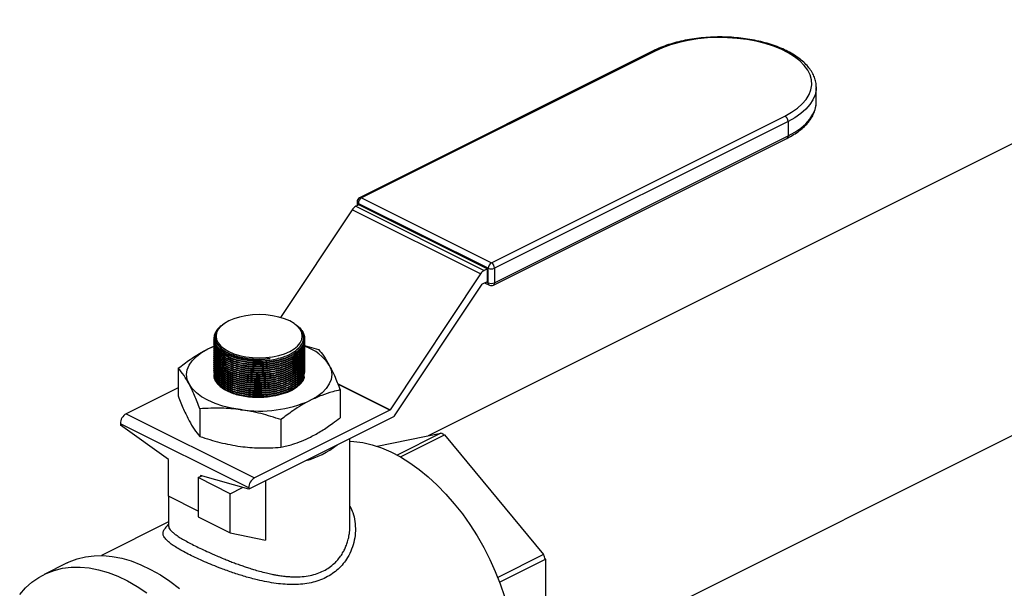
# Model space of a CAD drawing. Extents: x 9.7 to 30.5, y 6.1 to 16.6.
# Drawn here: x 24 to 24.9, y 16.1 to 16.6 of the extents above; entities that cross this region are included whole.
import ezdxf

# ---------------------------------------------------------------- set-up
doc = ezdxf.new("R2010")
doc.units = 0
doc.header["$LTSCALE"] = 0.2
doc.header["$MEASUREMENT"] = 0

msp = doc.modelspace()

# ---------------------------------------------------------------- linework, layer by layer
at = {"color": 7, "linetype": 'Continuous'}
for p, q in [((25.06884, 16.58316), (24.37122, 16.23435)), ((24.55976, 16.55701), (24.31351, 16.43388)), ((24.56144, 16.5569), (24.31519, 16.43378)), ((24.69672, 16.52691), (24.69672, 16.52641)), ((24.69672, 16.51429), (24.69672, 16.52641)), ((24.42416, 16.37929), (24.6704, 16.50242)), ((24.67306, 16.49784), (24.42681, 16.37472)), ((24.67306, 16.49784), (24.67306, 16.48573)), ((24.42583, 16.36057), (24.67208, 16.4837)), ((24.42681, 16.3626), (24.67306, 16.48573)), ((24.31144, 16.43053), (24.31144, 16.42718)), ((24.31519, 16.43378), (24.42416, 16.37929)), ((24.30744, 16.42383), (24.24731, 16.33348)), ((24.41508, 16.37001), (24.30744, 16.42383)), ((24.3132, 16.42806), (24.31052, 16.42672)), ((24.31052, 16.42672), (24.41816, 16.3729)), ((24.4215, 16.37472), (24.31254, 16.4292)), ((24.31254, 16.4292), (24.31254, 16.42773)), ((24.3132, 16.42806), (24.42084, 16.37424)), ((24.46947, 16.03891), (25.16667, 16.38751)), ((24.42084, 16.37424), (24.41816, 16.3729)), ((24.42084, 16.36375), (24.42084, 16.37424)), ((24.4215, 16.3626), (24.4215, 16.37472)), ((24.42681, 16.37472), (24.42681, 16.3626)), ((24.41508, 16.37001), (24.3392, 16.256)), ((24.41658, 16.36161), (24.42084, 16.36375)), ((24.34279, 16.2509), (24.4163, 16.36135)), ((24.41849, 16.36257), (24.42248, 16.36057)), ((24.42003, 16.36334), (24.4215, 16.3626)), ((24.19987, 16.32822), (24.19863, 16.32734)), ((24.25957, 16.32775), (24.25891, 16.32822)), ((24.19136, 16.31616), (24.19136, 16.3161)), ((24.19136, 16.31465), (24.19136, 16.31441)), ((24.19239, 16.31685), (24.19239, 16.31668)), ((24.26742, 16.31562), (24.26742, 16.31586)), ((24.18633, 16.30714), (24.1913, 16.30937)), ((24.18633, 16.30714), (24.19103, 16.3092)), ((24.26735, 16.31014), (24.27911, 16.30667)), ((24.20323, 16.30018), (24.20713, 16.2985)), ((24.20323, 16.29849), (24.20713, 16.2968)), ((24.16148, 16.29091), (24.16148, 16.26769)), ((24.20323, 16.2968), (24.20713, 16.29511)), ((24.20323, 16.2951), (24.20713, 16.29342)), ((24.20323, 16.29341), (24.20713, 16.29173)), ((24.20323, 16.29172), (24.20713, 16.29004)), ((24.20323, 16.29003), (24.20713, 16.28835)), ((24.20323, 16.28834), (24.20713, 16.28665)), ((24.20323, 16.28665), (24.20713, 16.28496)), ((24.20323, 16.28496), (24.20713, 16.28327)), ((24.20323, 16.28326), (24.20713, 16.28158)), ((24.20323, 16.28157), (24.20713, 16.27989)), ((24.16148, 16.27465), (24.11777, 16.2528)), ((24.20323, 16.27988), (24.20713, 16.2782)), ((24.20323, 16.27819), (24.20713, 16.27651)), ((24.20323, 16.2765), (24.20713, 16.27481)), ((24.20323, 16.27481), (24.20713, 16.27312)), ((24.20323, 16.27312), (24.20713, 16.27143)), ((24.29515, 16.27802), (24.3392, 16.256)), ((24.33892, 16.25573), (24.29536, 16.27752)), ((24.2973, 16.27271), (24.2973, 16.24949)), ((24.17967, 16.25695), (24.17967, 16.23373)), ((24.11777, 16.2528), (24.22541, 16.19898)), ((24.34251, 16.25049), (24.22055, 16.18951)), ((24.33892, 16.25573), (24.22541, 16.19898)), ((24.22055, 16.19059), (24.11291, 16.24441)), ((24.11291, 16.24441), (24.11291, 16.24333)), ((24.15328, 16.21443), (24.11291, 16.24333)), ((24.24759, 16.24785), (24.24759, 16.22463)), ((24.3055, 16.1589), (24.3055, 16.23199)), ((24.32835, 16.22547), (24.38181, 16.23655)), ((24.38181, 16.23655), (24.34504, 16.21816)), ((24.34798, 16.21653), (24.38491, 16.23499)), ((24.38491, 16.23499), (24.46792, 16.13479)), ((24.15328, 16.1837), (24.15328, 16.21443)), ((24.1782, 16.19922), (24.18116, 16.2007)), ((24.20511, 16.18577), (24.1782, 16.19922)), ((24.1782, 16.19922), (24.1782, 16.16632)), ((24.22055, 16.18951), (24.18019, 16.20098)), ((24.18019, 16.20098), (24.18019, 16.20021)), ((24.20511, 16.18577), (24.21548, 16.19095)), ((24.22055, 16.19059), (24.22055, 16.18951)), ((24.23463, 16.19655), (24.23463, 16.14675)), ((24.15328, 16.1837), (24.15328, 16.1589)), ((24.1782, 16.17124), (24.15328, 16.1837)), ((24.20511, 16.15287), (24.20511, 16.18577)), ((24.1782, 16.16632), (24.20511, 16.15287)), ((24.15328, 16.16206), (24.09701, 16.13392)), ((24.20511, 16.15287), (24.23463, 16.14675)), ((24.46792, 16.13479), (24.42947, 16.11557)), ((24.0682, 16.1277), (24.04886, 16.11803)), ((24.43103, 16.11151), (24.46947, 16.13073)), ((24.46947, 16.13073), (24.46947, 16.01333))]:
    msp.add_line(p, q, dxfattribs=at)
at = {"color": 7, "linetype": 'Continuous', "flags": 128}
for points in [[(24.6704, 16.50242), (24.67597, 16.50552), (24.68084, 16.50891), (24.68495, 16.51254), (24.68824, 16.51637), (24.69069, 16.52036), (24.69227, 16.52446), (24.69294, 16.52861), (24.69272, 16.53278), (24.69159, 16.53692), (24.68958, 16.54097), (24.6867, 16.54488), (24.68299, 16.54862), (24.6785, 16.55213), (24.67327, 16.55538), (24.66737, 16.55833), (24.66087, 16.56095), (24.65384, 16.56319), (24.64637, 16.56505), (24.63854, 16.56649), (24.63044, 16.56749), (24.62217, 16.56806), (24.61383, 16.56817), (24.60552, 16.56783), (24.59733, 16.56704), (24.58935, 16.56582), (24.58169, 16.56417), (24.57442, 16.56212), (24.56765, 16.55968), (24.56144, 16.5569)], [(24.69672, 16.52641), (24.69661, 16.5243), (24.69573, 16.52009), (24.69397, 16.51595), (24.69135, 16.51193), (24.68791, 16.50807), (24.68369, 16.50441), (24.67871, 16.50098), (24.67306, 16.49784)], [(24.67306, 16.48573), (24.67871, 16.48887), (24.68369, 16.49229), (24.68791, 16.49595), (24.69135, 16.49982), (24.69397, 16.50384), (24.69573, 16.50797), (24.69661, 16.51218), (24.69672, 16.51429)], [(24.20383, 16.305), (24.20814, 16.30316), (24.21298, 16.30168), (24.21822, 16.30059), (24.22373, 16.29993), (24.22939, 16.29971), (24.23505, 16.29993), (24.24056, 16.30059), (24.2458, 16.30168), (24.25064, 16.30316), (24.25495, 16.305), (24.25864, 16.30716), (24.2616, 16.30957), (24.26377, 16.31219), (24.2651, 16.31495), (24.26554, 16.31778), (24.2651, 16.32061), (24.26377, 16.32337), (24.2616, 16.32599), (24.25864, 16.3284), (24.25495, 16.33056), (24.25064, 16.3324), (24.2458, 16.33389), (24.24056, 16.33497), (24.23505, 16.33563), (24.22939, 16.33586), (24.22373, 16.33563), (24.21822, 16.33497), (24.21298, 16.33389), (24.20814, 16.3324), (24.20383, 16.33056), (24.20014, 16.3284), (24.19718, 16.32599), (24.19501, 16.32337), (24.19368, 16.32061), (24.19324, 16.31778), (24.19368, 16.31495), (24.19501, 16.31219), (24.19718, 16.30957), (24.20014, 16.30716), (24.20383, 16.305)], [(24.19239, 16.31668), (24.19248, 16.31556), (24.19335, 16.31258), (24.19514, 16.30972), (24.19779, 16.30705), (24.20124, 16.30465), (24.2054, 16.30257), (24.21016, 16.30086), (24.21541, 16.29958), (24.22102, 16.29875), (24.22683, 16.29839), (24.23272, 16.29851), (24.23851, 16.29911)], [(24.17057, 16.27773), (24.16902, 16.28164), (24.1685, 16.28561), (24.16902, 16.28959), (24.17057, 16.29349), (24.17313, 16.29726), (24.17666, 16.30084), (24.18108, 16.30415), (24.18633, 16.30714)], [(24.19883, 16.30285), (24.19955, 16.30234), (24.20323, 16.30018)], [(24.19883, 16.30116), (24.19955, 16.30065), (24.20323, 16.29849)], [(24.19883, 16.29946), (24.19955, 16.29896), (24.20323, 16.2968)], [(24.19883, 16.29777), (24.19955, 16.29726), (24.20323, 16.2951)], [(24.19883, 16.29608), (24.19955, 16.29557), (24.20323, 16.29341)], [(24.19883, 16.29439), (24.19955, 16.29388), (24.20323, 16.29172)], [(24.19883, 16.2927), (24.19955, 16.29219), (24.20323, 16.29003)], [(24.19883, 16.29101), (24.19955, 16.2905), (24.20323, 16.28834)], [(24.28821, 16.29349), (24.28976, 16.28959), (24.29028, 16.28561), (24.28976, 16.28164), (24.28821, 16.27773), (24.28565, 16.27396), (24.28212, 16.27039), (24.2777, 16.26708), (24.27245, 16.26409)], [(24.26716, 16.28343), (24.26707, 16.28307), (24.26586, 16.28023), (24.26378, 16.27751), (24.26091, 16.27498), (24.25729, 16.27269), (24.25302, 16.27072), (24.24819, 16.26909), (24.24293, 16.26785), (24.23734, 16.26702), (24.23157, 16.26663), (24.22575, 16.26669), (24.22002, 16.26719), (24.2145, 16.26812), (24.20934, 16.26946), (24.20464, 16.27118), (24.20052, 16.27324), (24.19708, 16.27559), (24.1944, 16.27817), (24.19254, 16.28093), (24.19173, 16.28297)], [(24.19883, 16.28931), (24.19955, 16.28881), (24.20323, 16.28665)], [(24.19883, 16.28762), (24.19955, 16.28712), (24.20323, 16.28496)], [(24.19883, 16.28593), (24.19955, 16.28542), (24.20323, 16.28326)], [(24.19883, 16.28424), (24.19955, 16.28373), (24.20323, 16.28157)], [(24.19883, 16.28255), (24.19955, 16.28204), (24.20323, 16.27988)], [(24.21363, 16.25621), (24.20609, 16.25749), (24.19894, 16.25925), (24.19232, 16.26146), (24.18633, 16.26409), (24.18108, 16.26708), (24.17666, 16.27039), (24.17313, 16.27396), (24.17057, 16.27773)], [(24.19883, 16.28086), (24.19955, 16.28035), (24.20323, 16.27819)], [(24.19883, 16.27917), (24.19955, 16.27866), (24.20323, 16.2765)], [(24.19883, 16.27747), (24.19955, 16.27697), (24.20323, 16.27481)], [(24.19883, 16.27578), (24.19955, 16.27528), (24.20323, 16.27312)], [(24.3055, 16.22983), (24.30867, 16.22965), (24.31628, 16.22863), (24.32405, 16.22681), (24.33192, 16.22419), (24.33986, 16.22079), (24.3478, 16.21663), (24.35571, 16.21173), (24.36353, 16.20613), (24.37123, 16.19985), (24.37875, 16.19294), (24.38604, 16.18544), (24.39307, 16.17739), (24.3998, 16.16884), (24.40617, 16.15984), (24.41216, 16.15045), (24.41772, 16.14072), (24.42283, 16.13071), (24.42745, 16.12048), (24.43156, 16.1101), (24.43512, 16.09962)], [(24.0682, 16.1277), (24.07007, 16.12859), (24.07668, 16.13112), (24.08363, 16.13285), (24.09088, 16.13377), (24.0984, 16.13388), (24.10612, 16.13317), (24.11403, 16.13165), (24.12205, 16.12933), (24.13016, 16.12622), (24.13831, 16.12233), (24.14644, 16.1177), (24.15452, 16.11234), (24.16249, 16.1063)], [(24.02844, 16.10117), (24.03333, 16.10671), (24.03869, 16.11153), (24.04451, 16.11561), (24.05074, 16.11893), (24.05735, 16.12146), (24.0643, 16.12319), (24.07155, 16.12411), (24.07906, 16.12421), (24.08679, 16.1235), (24.09469, 16.12198), (24.10272, 16.11966), (24.11083, 16.11655), (24.11897, 16.11266), (24.12711, 16.10803), (24.13518, 16.10268)]]:
    msp.add_lwpolyline(points, dxfattribs=at)
at = {"color": 7, "linetype": 'Continuous'}
for centre, radius, start, end in [((24.5605, 16.55532), 0.00183, 59.1004, 113.60407), ((24.66763, 16.49775), 0.00543, 0.96127, 59.24939), ((24.67098, 16.48547), 0.00209, 301.74514, 6.92251), ((24.31519, 16.43053), 0.00375, 116.56505, 180), ((24.31308, 16.43077), 0.00166, 188.41033, 250.86691), ((24.31797, 16.42911), 0.00543, 120.75058, 179.03877), ((24.31425, 16.4322), 0.00183, 59.1004, 113.60407), ((24.31452, 16.41936), 0.00838, 118.56085, 147.73586), ((24.42216, 16.36554), 0.00838, 118.56085, 147.73586), ((24.42693, 16.37463), 0.00543, 120.75058, 179.03877), ((24.42416, 16.3807), 0.00655, 246.10156, 293.89844), ((24.42138, 16.37463), 0.00543, 0.96127, 59.24939), ((24.41695, 16.36094), 0.000764, 118.61129, 147.68497), ((24.42364, 16.36238), 0.00214, 174.01292, 237.31943), ((24.42416, 16.36859), 0.00655, 246.10156, 293.89844), ((24.42416, 16.36393), 0.00375, 243.43495, 296.56505), ((24.42468, 16.36238), 0.00214, 302.68117, 5.98647), ((24.20234, 16.31625), 0.01094, 171.53518, 222.77154), ((24.25564, 16.27232), 0.03884, 33.03573, 71.17382), ((24.22934, 16.37026), 0.07312, 258.4637, 272.71134), ((24.22951, 16.36115), 0.10614, 261.39749, 293.86398), ((24.12286, 16.24425), 0.00995, 120.75638, 179.03403), ((24.33856, 16.25641), 0.000764, 298.60921, 327.68705), ((24.33376, 16.25691), 0.01085, 323.73964, 326.36179), ((24.33266, 16.13436), 0.11339, 62.55807, 64.31183), ((24.24843, 16.28633), 0.07557, 285.37167, 307.75843), ((24.2305, 16.19043), 0.00995, 120.75638, 179.03403), ((24.26141, 16.05368), 0.22188, 20.32011, 21.44455)]:
    msp.add_arc(centre, radius, start, end, dxfattribs=at)
for points, knots in [([(24.69662, 16.52698), (24.69663, 16.52753), (24.69667, 16.52949), (24.69592, 16.53284), (24.6944, 16.53695), (24.6921, 16.54094), (24.68907, 16.54478), (24.68532, 16.54846), (24.68088, 16.55191), (24.6758, 16.55512), (24.67013, 16.55804), (24.66395, 16.56064), (24.65732, 16.56291), (24.6503, 16.56482), (24.64296, 16.56637), (24.63537, 16.56754), (24.6276, 16.56832), (24.61971, 16.56871), (24.6118, 16.5687), (24.60392, 16.56829), (24.59616, 16.5675), (24.58858, 16.56631), (24.58126, 16.56475), (24.57426, 16.56283), (24.56765, 16.56055), (24.5629, 16.55854), (24.56036, 16.5573), (24.55976, 16.55701)], [0, 0, 0, 0, 0.015615, 0.055607, 0.095721, 0.136381, 0.177783, 0.219868, 0.262421, 0.305209, 0.348051, 0.390845, 0.433563, 0.476204, 0.518776, 0.561294, 0.603771, 0.646223, 0.688665, 0.731109, 0.773567, 0.816052, 0.858581, 0.901168, 0.943833, 0.98659, 1, 1, 1, 1]), ([(24.67208, 16.4837), (24.67307, 16.48421), (24.67595, 16.4857), (24.6803, 16.48839), (24.68488, 16.49186), (24.68878, 16.49559), (24.69196, 16.49955), (24.69438, 16.50369), (24.69595, 16.50794), (24.69673, 16.5117), (24.69665, 16.51402), (24.69662, 16.5149)], [0, 0, 0, 0, 0.0654381, 0.1901732, 0.3151776, 0.4401737, 0.5646244, 0.6877714, 0.8088311, 0.9274909, 1, 1, 1, 1]), ([(24.26139, 16.32632), (24.26149, 16.32626), (24.26288, 16.32532), (24.26472, 16.32324), (24.2667, 16.32013), (24.26755, 16.31684), (24.26732, 16.31353), (24.26603, 16.31025), (24.26368, 16.30712), (24.26038, 16.30422), (24.25618, 16.30164), (24.25123, 16.29943), (24.24565, 16.29769), (24.23961, 16.29643), (24.23328, 16.29572), (24.22685, 16.29555), (24.22048, 16.29595), (24.21437, 16.29689), (24.20869, 16.29836), (24.20359, 16.30031), (24.19923, 16.30268), (24.19571, 16.30541), (24.19319, 16.30842), (24.19162, 16.31153), (24.19148, 16.31364), (24.19141, 16.31466)], [0, 0, 0, 0, 0.003636, 0.049075, 0.094515, 0.139955, 0.185405, 0.230855, 0.27632, 0.321785, 0.367263, 0.41274, 0.458223, 0.503706, 0.549185, 0.594663, 0.640129, 0.685595, 0.731045, 0.776496, 0.821935, 0.867375, 0.912813, 0.95825, 1, 1, 1, 1]), ([(24.19867, 16.32727), (24.19828, 16.32702), (24.19657, 16.32593), (24.19439, 16.32367), (24.19233, 16.32076), (24.19177, 16.31877), (24.19152, 16.31786)], [0, 0, 0, 0, 0.09386, 0.408076, 0.731407, 1, 1, 1, 1]), ([(24.2328, 16.29722), (24.23474, 16.29739), (24.23868, 16.29773), (24.2444, 16.29884), (24.2499, 16.30043), (24.25486, 16.30249), (24.25914, 16.30496), (24.26252, 16.30774), (24.26497, 16.31078), (24.26639, 16.31394), (24.26675, 16.31721), (24.26604, 16.32042), (24.26423, 16.32352), (24.26204, 16.32597), (24.26014, 16.32725), (24.25951, 16.32767)], [0, 0, 0, 0, 0.074946, 0.151802, 0.231499, 0.313506, 0.393215, 0.475234, 0.554944, 0.636966, 0.716665, 0.798677, 0.878359, 0.960353, 1, 1, 1, 1]), ([(24.26731, 16.31417), (24.2673, 16.31341), (24.26728, 16.31153), (24.26602, 16.30859), (24.2637, 16.30544), (24.2604, 16.30255), (24.2562, 16.29995), (24.25127, 16.29776), (24.24567, 16.296), (24.23967, 16.29475), (24.23331, 16.29402), (24.2269, 16.29386), (24.22051, 16.29425), (24.21442, 16.29519), (24.20871, 16.29666), (24.20363, 16.2986), (24.19924, 16.30098), (24.19574, 16.30369), (24.19319, 16.30671), (24.19163, 16.30982), (24.19147, 16.31195), (24.1914, 16.31296)], [0, 0, 0, 0, 0.0371656, 0.0916134, 0.1445445, 0.1990098, 0.2519555, 0.3064361, 0.3593883, 0.4138762, 0.4668224, 0.521305, 0.5742365, 0.6287042, 0.6816178, 0.7360668, 0.788968, 0.8434034, 0.896303, 0.9507358, 1, 1, 1, 1]), ([(24.1915, 16.3161), (24.19147, 16.31559), (24.19139, 16.31397), (24.19238, 16.3113), (24.19443, 16.3082), (24.19752, 16.30533), (24.20152, 16.30279), (24.20629, 16.30064), (24.21173, 16.29895), (24.21766, 16.29776), (24.22393, 16.29712), (24.22904, 16.29702), (24.23198, 16.29718), (24.2328, 16.29722)], [0, 0, 0, 0, 0.047281, 0.148664, 0.250243, 0.351821, 0.45337, 0.554919, 0.656455, 0.757991, 0.859535, 0.961078, 1, 1, 1, 1]), ([(24.19148, 16.31441), (24.19148, 16.31369), (24.19148, 16.31184), (24.1927, 16.30898), (24.19498, 16.3059), (24.19825, 16.3031), (24.20243, 16.30062), (24.20733, 16.29857), (24.2129, 16.29697), (24.21889, 16.2959), (24.22524, 16.29535), (24.23164, 16.29537), (24.23804, 16.29595), (24.24413, 16.29706), (24.24987, 16.2987), (24.25497, 16.30078), (24.25939, 16.30328), (24.26293, 16.3061), (24.26552, 16.3092), (24.26713, 16.31239), (24.26731, 16.31457), (24.2674, 16.31562)], [0, 0, 0, 0, 0.035328, 0.089801, 0.142721, 0.197176, 0.250082, 0.304522, 0.357422, 0.411855, 0.464761, 0.5192, 0.57212, 0.626573, 0.67951, 0.733981, 0.786931, 0.841415, 0.894367, 0.948854, 1, 1, 1, 1]), ([(24.19431, 16.30882), (24.19363, 16.30991), (24.19232, 16.31199), (24.19174, 16.31531), (24.19204, 16.31851), (24.19304, 16.3206), (24.19353, 16.3216)], [0, 0, 0, 0, 0.268377, 0.513667, 0.766004, 1, 1, 1, 1]), ([(24.19353, 16.3216), (24.19297, 16.32004), (24.19204, 16.31744), (24.19281, 16.31377), (24.1944, 16.31075), (24.19703, 16.3079), (24.20055, 16.30531), (24.20491, 16.30306), (24.20994, 16.3012), (24.21554, 16.2998), (24.22153, 16.29887), (24.22774, 16.29848), (24.23347, 16.29857), (24.23701, 16.29895), (24.23851, 16.29911)], [0, 0, 0, 0, 0.124123, 0.205706, 0.287289, 0.368845, 0.450402, 0.531938, 0.613474, 0.695004, 0.776534, 0.858075, 0.939617, 1, 1, 1, 1]), ([(24.16148, 16.29091), (24.16476, 16.29341), (24.17049, 16.29777), (24.17881, 16.30316), (24.18382, 16.30581), (24.18633, 16.30714)], [0, 0, 0, 0, 0.4014962, 0.6999085, 1, 1, 1, 1]), ([(24.26731, 16.31079), (24.2673, 16.31003), (24.26728, 16.30814), (24.26602, 16.30521), (24.2637, 16.30206), (24.2604, 16.29917), (24.2562, 16.29657), (24.25127, 16.29438), (24.24567, 16.29262), (24.23967, 16.29137), (24.23331, 16.29064), (24.2269, 16.29048), (24.22051, 16.29087), (24.21442, 16.29181), (24.20871, 16.29328), (24.20363, 16.29521), (24.19924, 16.29759), (24.19574, 16.30031), (24.19319, 16.30333), (24.19163, 16.30644), (24.19147, 16.30857), (24.1914, 16.30958)], [0, 0, 0, 0, 0.0371657, 0.0916133, 0.1445446, 0.1990098, 0.2519556, 0.3064361, 0.3593884, 0.4138763, 0.4668224, 0.5213051, 0.5742366, 0.6287042, 0.6816179, 0.7360669, 0.788968, 0.8434035, 0.8963031, 0.9507359, 1, 1, 1, 1]), ([(24.2673, 16.31248), (24.26729, 16.3117), (24.26727, 16.30982), (24.266, 16.30687), (24.26368, 16.30374), (24.26037, 16.30084), (24.25617, 16.29825), (24.25122, 16.29605), (24.24564, 16.2943), (24.23961, 16.29305), (24.23328, 16.29233), (24.22684, 16.29217), (24.22048, 16.29257), (24.21436, 16.29351), (24.20868, 16.29498), (24.20358, 16.29693), (24.19923, 16.2993), (24.19571, 16.30203), (24.19319, 16.30504), (24.19162, 16.30815), (24.19148, 16.31026), (24.19141, 16.31127)], [0, 0, 0, 0, 0.037934, 0.091614, 0.145312, 0.19901, 0.252723, 0.306436, 0.360156, 0.413876, 0.467591, 0.521305, 0.575004, 0.628704, 0.682385, 0.736066, 0.789734, 0.843402, 0.897068, 0.950734, 1, 1, 1, 1]), ([(24.2673, 16.3091), (24.26729, 16.30832), (24.26727, 16.30644), (24.266, 16.30348), (24.26368, 16.30036), (24.26037, 16.29745), (24.25617, 16.29487), (24.25122, 16.29267), (24.24564, 16.29092), (24.23961, 16.28966), (24.23328, 16.28895), (24.22684, 16.28878), (24.22048, 16.28919), (24.21436, 16.29013), (24.20868, 16.2916), (24.20358, 16.29354), (24.19923, 16.29592), (24.19571, 16.29864), (24.19319, 16.30165), (24.19162, 16.30476), (24.19148, 16.30688), (24.19141, 16.30789)], [0, 0, 0, 0, 0.037934, 0.091614, 0.145312, 0.19901, 0.252723, 0.306436, 0.360156, 0.413876, 0.467591, 0.521305, 0.575004, 0.628704, 0.682385, 0.736066, 0.789734, 0.843402, 0.897068, 0.950734, 1, 1, 1, 1]), ([(24.2673, 16.30741), (24.26729, 16.30663), (24.26727, 16.30475), (24.266, 16.30179), (24.26368, 16.29866), (24.26037, 16.29576), (24.25617, 16.29318), (24.25122, 16.29097), (24.24564, 16.28923), (24.23961, 16.28797), (24.23328, 16.28726), (24.22684, 16.28709), (24.22048, 16.2875), (24.21436, 16.28844), (24.20868, 16.28991), (24.20358, 16.29185), (24.19923, 16.29423), (24.19571, 16.29695), (24.19319, 16.29996), (24.19162, 16.30307), (24.19148, 16.30519), (24.19141, 16.3062)], [0, 0, 0, 0, 0.037934, 0.091614, 0.145312, 0.19901, 0.252723, 0.306436, 0.360156, 0.413876, 0.467591, 0.521305, 0.575004, 0.628704, 0.682385, 0.736066, 0.789734, 0.843402, 0.897068, 0.950734, 1, 1, 1, 1]), ([(24.19148, 16.31272), (24.19148, 16.31199), (24.19148, 16.31015), (24.1927, 16.30728), (24.19498, 16.3042), (24.19825, 16.30141), (24.20243, 16.29893), (24.20733, 16.29688), (24.2129, 16.29528), (24.21889, 16.29421), (24.22524, 16.29366), (24.23164, 16.29368), (24.23804, 16.29426), (24.24413, 16.29537), (24.24987, 16.29701), (24.25497, 16.29909), (24.25939, 16.30159), (24.26293, 16.30441), (24.26552, 16.3075), (24.26713, 16.3107), (24.26731, 16.31288), (24.2674, 16.31393)], [0, 0, 0, 0, 0.035328, 0.089801, 0.142721, 0.197176, 0.250082, 0.304522, 0.357422, 0.411855, 0.464761, 0.5192, 0.57212, 0.626573, 0.67951, 0.733981, 0.786931, 0.841415, 0.894367, 0.948854, 1, 1, 1, 1]), ([(24.19148, 16.31103), (24.19148, 16.3103), (24.19148, 16.30846), (24.1927, 16.30559), (24.19498, 16.30251), (24.19825, 16.29972), (24.20243, 16.29724), (24.20733, 16.29519), (24.2129, 16.29359), (24.21889, 16.29251), (24.22524, 16.29197), (24.23164, 16.29199), (24.23804, 16.29257), (24.24413, 16.29368), (24.24987, 16.29531), (24.25497, 16.29739), (24.25939, 16.2999), (24.26293, 16.30272), (24.26552, 16.30581), (24.26713, 16.30901), (24.26731, 16.31118), (24.2674, 16.31224)], [0, 0, 0, 0, 0.035328, 0.089801, 0.1427208, 0.1971762, 0.2500816, 0.3045218, 0.3574216, 0.4118553, 0.4647609, 0.5191999, 0.5721196, 0.6265732, 0.6795098, 0.733981, 0.7869309, 0.8414152, 0.8943669, 0.9488543, 1, 1, 1, 1]), ([(24.19148, 16.30934), (24.19148, 16.30861), (24.19148, 16.30677), (24.1927, 16.3039), (24.19498, 16.30082), (24.19825, 16.29803), (24.20243, 16.29555), (24.20733, 16.2935), (24.2129, 16.2919), (24.21889, 16.29082), (24.22524, 16.29028), (24.23164, 16.2903), (24.23804, 16.29088), (24.24413, 16.29199), (24.24987, 16.29362), (24.25497, 16.2957), (24.25939, 16.29821), (24.26293, 16.30103), (24.26552, 16.30412), (24.26713, 16.30732), (24.26731, 16.30949), (24.2674, 16.31055)], [0, 0, 0, 0, 0.035328, 0.089801, 0.142721, 0.197176, 0.250082, 0.304522, 0.357422, 0.411855, 0.464761, 0.5192, 0.57212, 0.626573, 0.67951, 0.733981, 0.786931, 0.841415, 0.894367, 0.948854, 1, 1, 1, 1]), ([(24.19148, 16.30765), (24.19148, 16.30692), (24.19148, 16.30508), (24.1927, 16.30221), (24.19498, 16.29913), (24.19825, 16.29634), (24.20243, 16.29386), (24.20733, 16.29181), (24.2129, 16.29021), (24.21889, 16.28913), (24.22524, 16.28859), (24.23164, 16.28861), (24.23804, 16.28919), (24.24413, 16.2903), (24.24987, 16.29193), (24.25497, 16.29401), (24.25939, 16.29652), (24.26293, 16.29933), (24.26552, 16.30243), (24.26713, 16.30563), (24.26731, 16.3078), (24.2674, 16.30885)], [0, 0, 0, 0, 0.035328, 0.089801, 0.142721, 0.197176, 0.250082, 0.304522, 0.357422, 0.411855, 0.464761, 0.5192, 0.57212, 0.626573, 0.67951, 0.733981, 0.786931, 0.841415, 0.894367, 0.948854, 1, 1, 1, 1]), ([(24.19148, 16.30595), (24.19148, 16.30523), (24.19148, 16.30338), (24.1927, 16.30052), (24.19498, 16.29744), (24.19825, 16.29465), (24.20243, 16.29217), (24.20733, 16.29012), (24.2129, 16.28852), (24.21889, 16.28744), (24.22524, 16.2869), (24.23164, 16.28692), (24.23804, 16.28749), (24.24413, 16.28861), (24.24987, 16.29024), (24.25497, 16.29232), (24.25939, 16.29483), (24.26293, 16.29764), (24.26552, 16.30074), (24.26713, 16.30394), (24.26731, 16.30611), (24.2674, 16.30716)], [0, 0, 0, 0, 0.035328, 0.089801, 0.1427207, 0.1971762, 0.2500816, 0.3045218, 0.3574216, 0.4118553, 0.4647609, 0.5191999, 0.5721195, 0.6265732, 0.6795098, 0.7339811, 0.7869308, 0.8414152, 0.8943669, 0.9488544, 1, 1, 1, 1]), ([(24.21472, 16.29862), (24.21282, 16.29905), (24.20897, 16.29993), (24.20389, 16.30187), (24.19947, 16.30422), (24.19632, 16.30658), (24.19486, 16.3082), (24.19431, 16.30882)], [0, 0, 0, 0, 0.212667, 0.431454, 0.64491, 0.864557, 1, 1, 1, 1]), ([(24.27911, 16.30667), (24.2806, 16.30496), (24.2836, 16.30151), (24.28666, 16.29618), (24.28821, 16.29349)], [0, 0, 0, 0, 0.49696, 1, 1, 1, 1]), ([(24.26731, 16.30403), (24.2673, 16.30326), (24.26728, 16.30138), (24.26602, 16.29844), (24.2637, 16.29529), (24.2604, 16.29241), (24.2562, 16.28981), (24.25127, 16.28761), (24.24567, 16.28585), (24.23967, 16.2846), (24.23331, 16.28388), (24.2269, 16.28371), (24.22051, 16.28411), (24.21442, 16.28504), (24.20871, 16.28651), (24.20363, 16.28845), (24.19924, 16.29083), (24.19574, 16.29354), (24.19319, 16.29656), (24.19163, 16.29968), (24.19147, 16.3018), (24.1914, 16.30282)], [0, 0, 0, 0, 0.037166, 0.091613, 0.144545, 0.19901, 0.251956, 0.306436, 0.359388, 0.413876, 0.466822, 0.521305, 0.574237, 0.628704, 0.681618, 0.736067, 0.788968, 0.843403, 0.896303, 0.950736, 1, 1, 1, 1]), ([(24.26731, 16.30233), (24.2673, 16.30157), (24.26728, 16.29969), (24.26602, 16.29675), (24.2637, 16.2936), (24.2604, 16.29072), (24.2562, 16.28811), (24.25127, 16.28592), (24.24567, 16.28416), (24.23967, 16.28291), (24.23331, 16.28218), (24.2269, 16.28202), (24.22051, 16.28241), (24.21442, 16.28335), (24.20871, 16.28482), (24.20363, 16.28676), (24.19924, 16.28914), (24.19574, 16.29185), (24.19319, 16.29487), (24.19163, 16.29798), (24.19147, 16.30011), (24.1914, 16.30112)], [0, 0, 0, 0, 0.0371656, 0.0916133, 0.1445446, 0.1990097, 0.2519556, 0.306436, 0.3593883, 0.4138762, 0.4668223, 0.521305, 0.5742365, 0.6287042, 0.6816178, 0.7360668, 0.788968, 0.8434035, 0.896303, 0.9507358, 1, 1, 1, 1]), ([(24.2673, 16.30572), (24.26729, 16.30494), (24.26727, 16.30305), (24.266, 16.3001), (24.26368, 16.29697), (24.26037, 16.29407), (24.25617, 16.29149), (24.25122, 16.28928), (24.24564, 16.28754), (24.23961, 16.28628), (24.23328, 16.28557), (24.22684, 16.2854), (24.22048, 16.2858), (24.21436, 16.28674), (24.20868, 16.28822), (24.20358, 16.29016), (24.19923, 16.29254), (24.19571, 16.29526), (24.19319, 16.29827), (24.19162, 16.30138), (24.19148, 16.3035), (24.19141, 16.30451)], [0, 0, 0, 0, 0.037934, 0.091614, 0.145312, 0.19901, 0.252723, 0.306436, 0.360156, 0.413876, 0.467591, 0.521305, 0.575004, 0.628704, 0.682385, 0.736066, 0.789734, 0.843402, 0.897068, 0.950734, 1, 1, 1, 1]), ([(24.2673, 16.30064), (24.26729, 16.29986), (24.26727, 16.29798), (24.266, 16.29503), (24.26368, 16.2919), (24.26037, 16.289), (24.25617, 16.28641), (24.25122, 16.28421), (24.24564, 16.28246), (24.23961, 16.28121), (24.23328, 16.28049), (24.22684, 16.28033), (24.22048, 16.28073), (24.21436, 16.28167), (24.20868, 16.28314), (24.20358, 16.28508), (24.19923, 16.28746), (24.19571, 16.29019), (24.19319, 16.2932), (24.19162, 16.29631), (24.19148, 16.29842), (24.19141, 16.29943)], [0, 0, 0, 0, 0.037934, 0.091614, 0.145312, 0.19901, 0.252723, 0.306436, 0.360156, 0.413876, 0.467591, 0.521305, 0.575004, 0.628704, 0.682385, 0.736066, 0.789734, 0.843402, 0.897068, 0.950734, 1, 1, 1, 1]), ([(24.2673, 16.29895), (24.26729, 16.29817), (24.26727, 16.29629), (24.266, 16.29333), (24.26368, 16.29021), (24.26037, 16.2873), (24.25617, 16.28472), (24.25122, 16.28252), (24.24564, 16.28077), (24.23961, 16.27951), (24.23328, 16.2788), (24.22684, 16.27864), (24.22048, 16.27904), (24.21436, 16.27998), (24.20868, 16.28145), (24.20358, 16.28339), (24.19923, 16.28577), (24.19571, 16.28849), (24.19319, 16.2915), (24.19162, 16.29462), (24.19148, 16.29673), (24.19141, 16.29774)], [0, 0, 0, 0, 0.037934, 0.091614, 0.145312, 0.19901, 0.252723, 0.306436, 0.360156, 0.413876, 0.467591, 0.521305, 0.575004, 0.628704, 0.682385, 0.736066, 0.789734, 0.843402, 0.897068, 0.950734, 1, 1, 1, 1]), ([(24.19148, 16.30426), (24.19148, 16.30354), (24.19148, 16.30169), (24.1927, 16.29883), (24.19498, 16.29575), (24.19825, 16.29295), (24.20243, 16.29047), (24.20733, 16.28842), (24.2129, 16.28682), (24.21889, 16.28575), (24.22524, 16.28521), (24.23164, 16.28522), (24.23804, 16.2858), (24.24413, 16.28691), (24.24987, 16.28855), (24.25497, 16.29063), (24.25939, 16.29314), (24.26293, 16.29595), (24.26552, 16.29905), (24.26713, 16.30224), (24.26731, 16.30442), (24.2674, 16.30547)], [0, 0, 0, 0, 0.035328, 0.089801, 0.142721, 0.197176, 0.250082, 0.304522, 0.357422, 0.411855, 0.464761, 0.5192, 0.57212, 0.626573, 0.67951, 0.733981, 0.786931, 0.841415, 0.894367, 0.948854, 1, 1, 1, 1]), ([(24.19148, 16.30257), (24.19148, 16.30185), (24.19148, 16.3), (24.1927, 16.29714), (24.19498, 16.29406), (24.19825, 16.29126), (24.20243, 16.28878), (24.20733, 16.28673), (24.2129, 16.28513), (24.21889, 16.28406), (24.22524, 16.28351), (24.23164, 16.28353), (24.23804, 16.28411), (24.24413, 16.28522), (24.24987, 16.28686), (24.25497, 16.28894), (24.25939, 16.29144), (24.26293, 16.29426), (24.26552, 16.29736), (24.26713, 16.30055), (24.26731, 16.30273), (24.2674, 16.30378)], [0, 0, 0, 0, 0.035328, 0.089801, 0.142721, 0.197176, 0.250082, 0.304522, 0.357422, 0.411855, 0.464761, 0.5192, 0.57212, 0.626573, 0.67951, 0.733981, 0.786931, 0.841415, 0.894367, 0.948854, 1, 1, 1, 1]), ([(24.19148, 16.30088), (24.19148, 16.30015), (24.19148, 16.29831), (24.1927, 16.29544), (24.19498, 16.29236), (24.19825, 16.28957), (24.20243, 16.28709), (24.20733, 16.28504), (24.2129, 16.28344), (24.21889, 16.28236), (24.22524, 16.28182), (24.23164, 16.28184), (24.23804, 16.28242), (24.24413, 16.28353), (24.24987, 16.28516), (24.25497, 16.28725), (24.25939, 16.28975), (24.26293, 16.29257), (24.26552, 16.29566), (24.26713, 16.29886), (24.26731, 16.30104), (24.2674, 16.30209)], [0, 0, 0, 0, 0.035328, 0.089801, 0.142721, 0.197176, 0.250082, 0.304522, 0.357422, 0.411855, 0.464761, 0.5192, 0.57212, 0.626573, 0.67951, 0.733981, 0.786931, 0.841415, 0.894367, 0.948854, 1, 1, 1, 1]), ([(24.19148, 16.29919), (24.19148, 16.29846), (24.19148, 16.29662), (24.1927, 16.29375), (24.19498, 16.29067), (24.19825, 16.28788), (24.20243, 16.2854), (24.20733, 16.28335), (24.2129, 16.28175), (24.21889, 16.28067), (24.22524, 16.28013), (24.23164, 16.28015), (24.23804, 16.28073), (24.24413, 16.28184), (24.24987, 16.28347), (24.25497, 16.28555), (24.25939, 16.28806), (24.26293, 16.29088), (24.26552, 16.29397), (24.26713, 16.29717), (24.26731, 16.29934), (24.2674, 16.3004)], [0, 0, 0, 0, 0.035328, 0.089801, 0.142721, 0.197176, 0.250082, 0.304522, 0.357422, 0.411855, 0.464761, 0.5192, 0.57212, 0.626573, 0.67951, 0.733981, 0.786931, 0.841415, 0.894367, 0.948854, 1, 1, 1, 1]), ([(24.19148, 16.2975), (24.19148, 16.29677), (24.19148, 16.29493), (24.1927, 16.29206), (24.19498, 16.28898), (24.19825, 16.28619), (24.20243, 16.28371), (24.20733, 16.28166), (24.2129, 16.28006), (24.21889, 16.27898), (24.22524, 16.27844), (24.23164, 16.27846), (24.23804, 16.27904), (24.24413, 16.28015), (24.24987, 16.28178), (24.25497, 16.28386), (24.25939, 16.28637), (24.26293, 16.28919), (24.26552, 16.29228), (24.26713, 16.29548), (24.26731, 16.29765), (24.2674, 16.29871)], [0, 0, 0, 0, 0.035328, 0.089801, 0.142721, 0.197176, 0.250082, 0.304522, 0.357422, 0.411855, 0.464761, 0.5192, 0.57212, 0.626573, 0.67951, 0.733981, 0.786931, 0.841415, 0.894367, 0.948854, 1, 1, 1, 1]), ([(24.23851, 16.29911), (24.23528, 16.29859), (24.23009, 16.29774), (24.2227, 16.29772), (24.21801, 16.29809), (24.2154, 16.29851), (24.21472, 16.29862)], [0, 0, 0, 0, 0.408036, 0.655572, 0.910365, 1, 1, 1, 1]), ([(24.17057, 16.27773), (24.16916, 16.28021), (24.16609, 16.28558), (24.16309, 16.28904), (24.16148, 16.29091)], [0, 0, 0, 0, 0.46178, 1, 1, 1, 1]), ([(24.26731, 16.29219), (24.2673, 16.29142), (24.26728, 16.28954), (24.26602, 16.2866), (24.2637, 16.28345), (24.2604, 16.28057), (24.2562, 16.27797), (24.25127, 16.27577), (24.24567, 16.27401), (24.23967, 16.27276), (24.23331, 16.27203), (24.2269, 16.27187), (24.22051, 16.27227), (24.21442, 16.2732), (24.20871, 16.27467), (24.20363, 16.27661), (24.19924, 16.27899), (24.19574, 16.2817), (24.19319, 16.28472), (24.19163, 16.28783), (24.19147, 16.28996), (24.1914, 16.29098)], [0, 0, 0, 0, 0.037166, 0.091613, 0.144545, 0.19901, 0.251956, 0.306436, 0.359388, 0.413876, 0.466822, 0.521305, 0.574236, 0.628704, 0.681618, 0.736067, 0.788968, 0.843403, 0.896303, 0.950736, 1, 1, 1, 1]), ([(24.2673, 16.29726), (24.26729, 16.29648), (24.26727, 16.2946), (24.266, 16.29164), (24.26368, 16.28852), (24.26037, 16.28561), (24.25617, 16.28303), (24.25122, 16.28083), (24.24564, 16.27908), (24.23961, 16.27782), (24.23328, 16.27711), (24.22684, 16.27694), (24.22048, 16.27735), (24.21436, 16.27829), (24.20868, 16.27976), (24.20358, 16.2817), (24.19923, 16.28408), (24.19571, 16.2868), (24.19319, 16.28981), (24.19162, 16.29292), (24.19148, 16.29504), (24.19141, 16.29605)], [0, 0, 0, 0, 0.0379336, 0.0916142, 0.145312, 0.1990104, 0.2527232, 0.3064364, 0.3601562, 0.4138761, 0.4675905, 0.5213048, 0.575004, 0.6287035, 0.6823847, 0.7360659, 0.7897341, 0.8434021, 0.8970682, 0.9507343, 1, 1, 1, 1]), ([(24.2673, 16.29557), (24.26729, 16.29479), (24.26727, 16.29291), (24.266, 16.28995), (24.26368, 16.28682), (24.26037, 16.28392), (24.25617, 16.28134), (24.25122, 16.27914), (24.24564, 16.27739), (24.23961, 16.27613), (24.23328, 16.27542), (24.22684, 16.27525), (24.22048, 16.27566), (24.21436, 16.2766), (24.20868, 16.27807), (24.20358, 16.28001), (24.19923, 16.28239), (24.19571, 16.28511), (24.19319, 16.28812), (24.19162, 16.29123), (24.19148, 16.29335), (24.19141, 16.29436)], [0, 0, 0, 0, 0.037934, 0.091614, 0.145312, 0.19901, 0.252723, 0.306436, 0.360156, 0.413876, 0.467591, 0.521305, 0.575004, 0.628703, 0.682385, 0.736066, 0.789734, 0.843402, 0.897068, 0.950734, 1, 1, 1, 1]), ([(24.2673, 16.29388), (24.26729, 16.2931), (24.26727, 16.29121), (24.266, 16.28826), (24.26368, 16.28513), (24.26037, 16.28223), (24.25617, 16.27965), (24.25122, 16.27744), (24.24564, 16.2757), (24.23961, 16.27444), (24.23328, 16.27373), (24.22684, 16.27356), (24.22048, 16.27396), (24.21436, 16.2749), (24.20868, 16.27638), (24.20358, 16.27832), (24.19923, 16.28069), (24.19571, 16.28342), (24.19319, 16.28643), (24.19162, 16.28954), (24.19148, 16.29166), (24.19141, 16.29267)], [0, 0, 0, 0, 0.037934, 0.091614, 0.145312, 0.19901, 0.252723, 0.306436, 0.360156, 0.413876, 0.467591, 0.521305, 0.575004, 0.628704, 0.682385, 0.736066, 0.789734, 0.843402, 0.897068, 0.950734, 1, 1, 1, 1]), ([(24.2673, 16.29049), (24.26729, 16.28971), (24.26727, 16.28783), (24.266, 16.28488), (24.26368, 16.28175), (24.26037, 16.27885), (24.25617, 16.27626), (24.25122, 16.27406), (24.24564, 16.27231), (24.23961, 16.27106), (24.23328, 16.27034), (24.22684, 16.27018), (24.22048, 16.27058), (24.21436, 16.27152), (24.20868, 16.27299), (24.20358, 16.27494), (24.19923, 16.27731), (24.19571, 16.28004), (24.19319, 16.28305), (24.19162, 16.28616), (24.19148, 16.28827), (24.19141, 16.28928)], [0, 0, 0, 0, 0.037934, 0.091614, 0.145312, 0.19901, 0.252723, 0.306436, 0.360156, 0.413876, 0.467591, 0.521305, 0.575004, 0.628704, 0.682385, 0.736066, 0.789734, 0.843402, 0.897068, 0.950734, 1, 1, 1, 1]), ([(24.19148, 16.29581), (24.19148, 16.29508), (24.19148, 16.29323), (24.1927, 16.29037), (24.19498, 16.28729), (24.19825, 16.2845), (24.20243, 16.28202), (24.20733, 16.27997), (24.2129, 16.27837), (24.21889, 16.27729), (24.22524, 16.27675), (24.23164, 16.27677), (24.23804, 16.27734), (24.24413, 16.27846), (24.24987, 16.28009), (24.25497, 16.28217), (24.25939, 16.28468), (24.26293, 16.28749), (24.26552, 16.29059), (24.26713, 16.29379), (24.26731, 16.29596), (24.2674, 16.29701)], [0, 0, 0, 0, 0.035328, 0.089801, 0.142721, 0.197176, 0.250082, 0.304522, 0.357422, 0.411855, 0.464761, 0.5192, 0.57212, 0.626573, 0.67951, 0.733981, 0.786931, 0.841415, 0.894367, 0.948854, 1, 1, 1, 1]), ([(24.19148, 16.29412), (24.19148, 16.29339), (24.19148, 16.29154), (24.1927, 16.28868), (24.19498, 16.2856), (24.19825, 16.2828), (24.20243, 16.28033), (24.20733, 16.27828), (24.2129, 16.27668), (24.21889, 16.2756), (24.22524, 16.27506), (24.23164, 16.27508), (24.23804, 16.27565), (24.24413, 16.27676), (24.24987, 16.2784), (24.25497, 16.28048), (24.25939, 16.28299), (24.26293, 16.2858), (24.26552, 16.2889), (24.26713, 16.2921), (24.26731, 16.29427), (24.2674, 16.29532)], [0, 0, 0, 0, 0.035328, 0.089801, 0.142721, 0.197176, 0.250082, 0.304522, 0.357422, 0.411855, 0.464761, 0.5192, 0.57212, 0.626573, 0.67951, 0.733981, 0.786931, 0.841415, 0.894367, 0.948854, 1, 1, 1, 1]), ([(24.19148, 16.29242), (24.19148, 16.2917), (24.19148, 16.28985), (24.1927, 16.28699), (24.19498, 16.28391), (24.19825, 16.28111), (24.20243, 16.27863), (24.20733, 16.27658), (24.2129, 16.27498), (24.21889, 16.27391), (24.22524, 16.27337), (24.23164, 16.27338), (24.23804, 16.27396), (24.24413, 16.27507), (24.24987, 16.27671), (24.25497, 16.27879), (24.25939, 16.28129), (24.26293, 16.28411), (24.26552, 16.28721), (24.26713, 16.29041), (24.26731, 16.29258), (24.2674, 16.29363)], [0, 0, 0, 0, 0.035328, 0.089801, 0.142721, 0.197176, 0.250082, 0.304522, 0.357422, 0.411855, 0.464761, 0.5192, 0.57212, 0.626573, 0.67951, 0.733981, 0.786931, 0.841415, 0.894367, 0.948854, 1, 1, 1, 1]), ([(24.19148, 16.29073), (24.19148, 16.29001), (24.19148, 16.28816), (24.1927, 16.28529), (24.19498, 16.28222), (24.19825, 16.27942), (24.20243, 16.27694), (24.20733, 16.27489), (24.2129, 16.27329), (24.21889, 16.27222), (24.22524, 16.27167), (24.23164, 16.27169), (24.23804, 16.27227), (24.24413, 16.27338), (24.24987, 16.27502), (24.25497, 16.2771), (24.25939, 16.2796), (24.26293, 16.28242), (24.26552, 16.28552), (24.26713, 16.28871), (24.26731, 16.29089), (24.2674, 16.29194)], [0, 0, 0, 0, 0.035328, 0.089801, 0.1427207, 0.1971762, 0.2500816, 0.3045218, 0.3574216, 0.4118553, 0.4647609, 0.5191999, 0.5721195, 0.6265732, 0.6795098, 0.7339811, 0.7869308, 0.8414152, 0.8943669, 0.9488544, 1, 1, 1, 1]), ([(24.19148, 16.28904), (24.19148, 16.28831), (24.19148, 16.28647), (24.1927, 16.2836), (24.19498, 16.28052), (24.19825, 16.27773), (24.20243, 16.27525), (24.20733, 16.2732), (24.2129, 16.2716), (24.21889, 16.27052), (24.22524, 16.26998), (24.23164, 16.27), (24.23804, 16.27058), (24.24413, 16.27169), (24.24987, 16.27332), (24.25497, 16.27541), (24.25939, 16.27791), (24.26293, 16.28073), (24.26552, 16.28382), (24.26713, 16.28702), (24.26731, 16.2892), (24.2674, 16.29025)], [0, 0, 0, 0, 0.035328, 0.089801, 0.142721, 0.197176, 0.250082, 0.304522, 0.357422, 0.411855, 0.464761, 0.5192, 0.57212, 0.626573, 0.67951, 0.733981, 0.786931, 0.841415, 0.894367, 0.948854, 1, 1, 1, 1]), ([(24.28821, 16.29349), (24.28962, 16.29069), (24.29269, 16.28461), (24.29569, 16.27688), (24.2973, 16.27271)], [0, 0, 0, 0, 0.461781, 1, 1, 1, 1]), ([(24.26707, 16.28459), (24.26673, 16.28356), (24.26604, 16.28143), (24.26366, 16.27837), (24.26038, 16.27546), (24.25617, 16.27288), (24.25122, 16.27068), (24.24564, 16.26893), (24.23961, 16.26767), (24.23328, 16.26696), (24.22684, 16.26679), (24.22048, 16.2672), (24.21436, 16.26814), (24.20868, 16.26961), (24.20358, 16.27155), (24.19923, 16.27393), (24.1957, 16.27665), (24.1932, 16.27967), (24.19175, 16.28243), (24.19161, 16.28419), (24.19155, 16.28484)], [0, 0, 0, 0, 0.053817, 0.110833, 0.16785, 0.224881, 0.281914, 0.338953, 0.395993, 0.453026, 0.51006, 0.567077, 0.624095, 0.681094, 0.738092, 0.795077, 0.852061, 0.909043, 0.966026, 1, 1, 1, 1]), ([(24.19155, 16.28444), (24.19155, 16.28412), (24.19159, 16.28269), (24.19273, 16.28022), (24.19497, 16.27714), (24.19825, 16.27435), (24.20243, 16.27187), (24.20733, 16.26982), (24.2129, 16.26822), (24.21889, 16.26714), (24.22524, 16.2666), (24.23164, 16.26662), (24.23804, 16.2672), (24.24413, 16.26831), (24.24987, 16.26994), (24.25497, 16.27202), (24.25939, 16.27453), (24.26294, 16.27734), (24.26548, 16.28044), (24.26685, 16.28288), (24.26702, 16.28429), (24.26705, 16.28458)], [0, 0, 0, 0, 0.016452, 0.07422, 0.13034, 0.188089, 0.244194, 0.301927, 0.358026, 0.415752, 0.471858, 0.529589, 0.58571, 0.643457, 0.699595, 0.757361, 0.813513, 0.871293, 0.927447, 0.98523, 1, 1, 1, 1]), ([(24.19156, 16.28585), (24.19157, 16.28562), (24.19161, 16.28428), (24.19273, 16.28191), (24.19497, 16.27883), (24.19825, 16.27604), (24.20242, 16.27356), (24.20733, 16.27151), (24.2129, 16.26991), (24.21889, 16.26883), (24.22524, 16.26829), (24.23164, 16.26831), (24.23804, 16.26889), (24.24413, 16.27), (24.24987, 16.27163), (24.25497, 16.27371), (24.25939, 16.27622), (24.26293, 16.27904), (24.26552, 16.28213), (24.26713, 16.28533), (24.26731, 16.2875), (24.2674, 16.28856)], [0, 0, 0, 0, 0.011174, 0.06701, 0.121255, 0.177074, 0.231304, 0.287108, 0.341332, 0.397129, 0.451359, 0.507161, 0.561406, 0.617223, 0.671485, 0.72732, 0.781596, 0.837444, 0.891722, 0.947574, 1, 1, 1, 1]), ([(24.2673, 16.2888), (24.26729, 16.28802), (24.26727, 16.28614), (24.266, 16.28319), (24.26368, 16.28006), (24.26037, 16.27716), (24.25617, 16.27457), (24.25122, 16.27237), (24.24564, 16.27062), (24.23961, 16.26937), (24.23328, 16.26865), (24.22684, 16.26849), (24.22048, 16.26889), (24.21436, 16.26983), (24.20868, 16.2713), (24.20358, 16.27324), (24.19923, 16.27562), (24.1957, 16.27834), (24.19322, 16.28136), (24.19185, 16.28386), (24.1917, 16.28534), (24.19166, 16.28572)], [0, 0, 0, 0, 0.039128, 0.094498, 0.149886, 0.205275, 0.260679, 0.316083, 0.371494, 0.426905, 0.48231, 0.537715, 0.593105, 0.648495, 0.703866, 0.759237, 0.814595, 0.869952, 0.925308, 0.980663, 1, 1, 1, 1]), ([(24.17967, 16.25695), (24.17818, 16.2608), (24.17518, 16.26855), (24.17212, 16.27466), (24.17057, 16.27773)], [0, 0, 0, 0, 0.49696, 1, 1, 1, 1]), ([(24.16148, 16.26769), (24.16297, 16.26384), (24.16597, 16.25609), (24.16903, 16.24998), (24.17057, 16.24691)], [0, 0, 0, 0, 0.496961, 1, 1, 1, 1]), ([(24.2973, 16.27271), (24.29522, 16.27223), (24.29011, 16.27105), (24.28181, 16.26842), (24.27558, 16.26553), (24.27245, 16.26409)], [0, 0, 0, 0, 0.254786, 0.625902, 1, 1, 1, 1]), ([(24.21363, 16.25621), (24.20835, 16.25675), (24.19691, 16.25793), (24.1857, 16.25729), (24.17967, 16.25695)], [0, 0, 0, 0, 0.4617808, 1, 1, 1, 1]), ([(24.27245, 16.26409), (24.26995, 16.26276), (24.26494, 16.26011), (24.25662, 16.25472), (24.25087, 16.25035), (24.24759, 16.24785)], [0, 0, 0, 0, 0.2983514, 0.5985042, 1, 1, 1, 1]), ([(24.24759, 16.24785), (24.24202, 16.24967), (24.23083, 16.25332), (24.21939, 16.25524), (24.21363, 16.25621)], [0, 0, 0, 0, 0.496961, 1, 1, 1, 1]), ([(24.27245, 16.23326), (24.27555, 16.23493), (24.28179, 16.23827), (24.29008, 16.24394), (24.29522, 16.24789), (24.2973, 16.24949)], [0, 0, 0, 0, 0.370952, 0.745217, 1, 1, 1, 1]), ([(24.17057, 16.24691), (24.17199, 16.24443), (24.17506, 16.23906), (24.17806, 16.2356), (24.17967, 16.23373)], [0, 0, 0, 0, 0.461783, 1, 1, 1, 1]), ([(24.17967, 16.23373), (24.18524, 16.23192), (24.19643, 16.22826), (24.20787, 16.22635), (24.21363, 16.22538)], [0, 0, 0, 0, 0.49696, 1, 1, 1, 1]), ([(24.24759, 16.22463), (24.25087, 16.22542), (24.25661, 16.22679), (24.26493, 16.22972), (24.26993, 16.23208), (24.27245, 16.23326)], [0, 0, 0, 0, 0.401494, 0.699908, 1, 1, 1, 1]), ([(24.21363, 16.22538), (24.21891, 16.22484), (24.23036, 16.22366), (24.24156, 16.22429), (24.24759, 16.22463)], [0, 0, 0, 0, 0.461782, 1, 1, 1, 1]), ([(24.3055, 16.17504), (24.30634, 16.17334), (24.3083, 16.16935), (24.30982, 16.16246), (24.31027, 16.15469), (24.30938, 16.14684), (24.30716, 16.13923), (24.30391, 16.13262), (24.30003, 16.12705), (24.29579, 16.12251), (24.29092, 16.1186), (24.28544, 16.11536), (24.27943, 16.11281), (24.27291, 16.11098), (24.2659, 16.10988), (24.25624, 16.10937), (24.24356, 16.11023), (24.22971, 16.11294), (24.21756, 16.11618), (24.20736, 16.11942), (24.19824, 16.12272), (24.19023, 16.12585), (24.18336, 16.12875), (24.17697, 16.13163), (24.17109, 16.13447), (24.16579, 16.13722), (24.16115, 16.13985), (24.15718, 16.14237), (24.1536, 16.14501), (24.15072, 16.14772), (24.14892, 16.15046), (24.14856, 16.15311), (24.14912, 16.15523), (24.15034, 16.15656), (24.15074, 16.15699)], [0, 0, 0, 0, 0.026026, 0.060962, 0.096574, 0.132642, 0.168031, 0.203278, 0.230885, 0.257865, 0.284537, 0.311229, 0.338047, 0.364838, 0.391937, 0.419668, 0.472598, 0.526574, 0.562093, 0.596995, 0.631793, 0.658429, 0.684583, 0.710526, 0.736539, 0.76243, 0.788256, 0.814293, 0.840807, 0.87565, 0.910648, 0.946319, 0.982522, 1, 1, 1, 1]), ([(24.15328, 16.16038), (24.15307, 16.16012), (24.15217, 16.15898), (24.15128, 16.15785), (24.15059, 16.15698)], [0, 0, 0, 0, 0.233491, 1, 1, 1, 1]), ([(24.15328, 16.1589), (24.15336, 16.1583), (24.1535, 16.1572), (24.15464, 16.15545), (24.15635, 16.15367), (24.15888, 16.15165), (24.16209, 16.14948), (24.16604, 16.14711), (24.17053, 16.14466), (24.17552, 16.1421), (24.18102, 16.13941), (24.18639, 16.13692), (24.19144, 16.13468), (24.19602, 16.13271), (24.20042, 16.1309), (24.20461, 16.12922), (24.20859, 16.12769), (24.21263, 16.12621), (24.21659, 16.12482), (24.22058, 16.12348), (24.2249, 16.12212), (24.22995, 16.12066), (24.23505, 16.11935), (24.23956, 16.11836), (24.2432, 16.11764), (24.24678, 16.11705), (24.25065, 16.11655), (24.25461, 16.1162), (24.25957, 16.11597), (24.26546, 16.11614), (24.27207, 16.11707), (24.27804, 16.11867), (24.28341, 16.12091), (24.28829, 16.12383), (24.2922, 16.12704), (24.29533, 16.13032), (24.29779, 16.13348), (24.29952, 16.13624), (24.30071, 16.13848), (24.30148, 16.14008), (24.30221, 16.14179), (24.3029, 16.14361), (24.30354, 16.14553), (24.30405, 16.14736), (24.30452, 16.14935), (24.3049, 16.15134), (24.30523, 16.15366), (24.30542, 16.15613), (24.30557, 16.15793), (24.3055, 16.15889), (24.3055, 16.1589)], [0, 0, 0, 0, 0.034395, 0.062267, 0.094931, 0.125013, 0.157504, 0.189053, 0.219744, 0.249669, 0.279706, 0.310528, 0.331564, 0.353017, 0.37491, 0.391616, 0.409176, 0.427596, 0.444359, 0.460564, 0.479098, 0.499962, 0.525315, 0.544718, 0.558171, 0.572628, 0.591545, 0.609123, 0.625365, 0.658653, 0.690498, 0.721003, 0.750287, 0.779406, 0.809767, 0.830761, 0.85239, 0.874682, 0.88391, 0.893597, 0.903745, 0.914354, 0.925425, 0.936959, 0.945507, 0.958824, 0.970353, 0.984, 0.999767, 1, 1, 1, 1])]:
    msp.add_open_spline(points, degree=3, knots=knots, dxfattribs=at)

doc.saveas('drawing.dxf')
